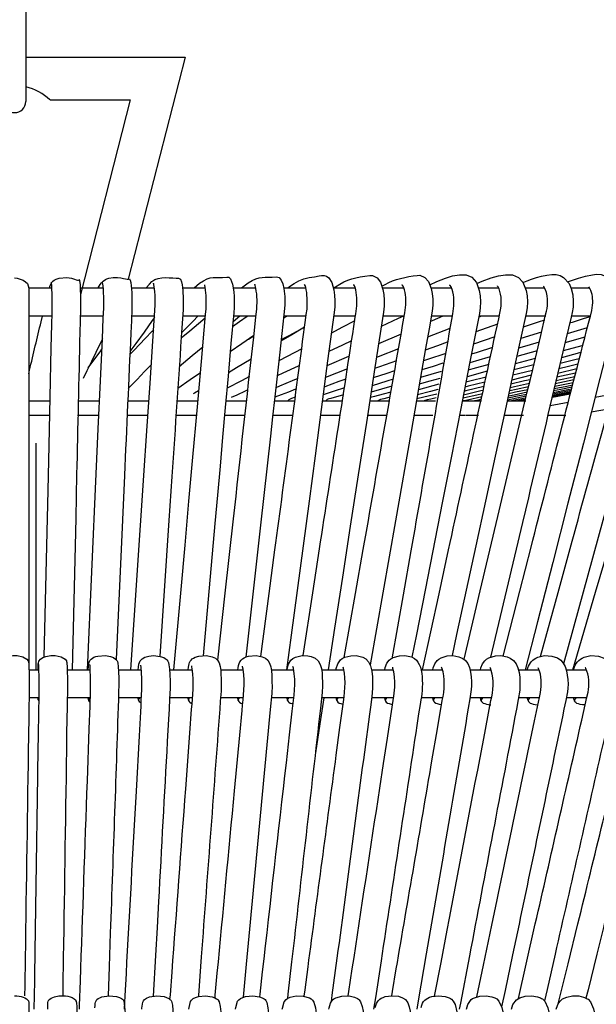
# Model space of a CAD drawing. Units: millimetres. Extents: x 3597.9 to 3627.9, y 2017.5 to 2053.7.
# Drawn here: x 3613 to 3618.1, y 2030.5 to 2039.2 of the extents above; entities that cross this region are included whole.
import ezdxf

# ---------------------------------------------------------------- set-up
doc = ezdxf.new("R2010")
doc.units = ezdxf.units.MM

# ---------------------------------------------------------------- blocks, each defined once
blk = doc.blocks.new('CB_CHC5016')
blk.add_line((3650.98, 2247.12), (3650.98, 2220.35))
for points in [[(3650.98, 2230.32), (3686.78, 2230.32)], [(3686.78, 2230.32), (3673.99, 2180.45)], [(3656.45, 2220.75), (3674.45, 2220.75)], [(3674.45, 2220.75), (3663.25, 2177)], [(3707.32, 2180.96), (3707.91, 2180.8), (3708.37, 2180.22), (3708.73, 2179.36), (3708.97, 2178.36), (3709.18, 2176.54), (3709.2, 2174.57), (3709.01, 2172.39), (3708.54, 2168.23), (3708.01, 2163.38), (3707.48, 2158.62), (3706.98, 2154), (3706.47, 2149.53), (3705.98, 2145.17), (3703.76, 2125.15), (3700.45, 2095.53)], [(3709.9, 2178.49), (3710.3, 2178.76), (3711.3, 2179.44), (3712.34, 2180.03), (3713.46, 2180.52), (3714.71, 2180.8), (3715.92, 2180.99), (3716.97, 2181.16), (3717.48, 2181.24), (3718.06, 2181.26), (3718.61, 2181.07), (3719.09, 2180.71), (3719.79, 2179.67), (3720.24, 2178), (3720.39, 2176.86), (3720.45, 2175.58), (3720.43, 2174.25), (3720.3, 2172.96), (3718.84, 2162.07), (3717.4, 2151.12), (3716, 2140.74), (3714.67, 2130.57), (3713.33, 2120.53), (3710.66, 2100.49), (3709.62, 2092.7)], [(3728.35, 2181.26), (3728.94, 2181.28), (3730, 2180.73), (3730.76, 2179.74), (3731.27, 2178.11), (3731.46, 2176.96), (3731.55, 2175.69), (3731.53, 2174.33), (3731.38, 2173.02), (3729.45, 2160.57), (3727.55, 2148.22), (3725.72, 2136.48), (3723.94, 2124.94), (3722.19, 2113.5), (3720.41, 2102.04), (3718.97, 2092.7)], [(3738.98, 2181.28), (3739.6, 2181.3), (3740.72, 2180.8), (3741.53, 2179.88), (3742.12, 2178.34), (3742.35, 2177.22), (3742.46, 2175.97), (3742.46, 2174.61), (3742.33, 2173.25), (3741.63, 2169.27), (3740.85, 2164.87), (3739.64, 2157.94), (3737.59, 2146.18), (3734.07, 2126.16), (3728.37, 2093.82)], [(3741.8, 2179.16), (3743.39, 2179.93), (3745.3, 2180.69), (3746.91, 2181.18), (3748.52, 2181.43), (3749.96, 2181.41), (3751.27, 2180.86), (3752.29, 2179.69), (3752.94, 2177.89), (3753.16, 2176.69), (3753.22, 2175.37), (3753.16, 2174), (3752.96, 2172.7), (3750.83, 2161.86), (3748.69, 2150.97), (3746.65, 2140.65), (3744.68, 2130.55), (3740.74, 2110.6), (3738.79, 2100.62), (3737.78, 2095.49)], [(3752.37, 2179.44), (3753.58, 2179.97), (3755.59, 2180.71), (3757.22, 2181.18), (3758.85, 2181.43), (3760.38, 2181.41), (3761.71, 2180.82), (3762.73, 2179.72), (3763.45, 2177.91), (3763.68, 2176.71), (3763.77, 2175.37), (3763.68, 2174), (3763.47, 2172.68), (3761.1, 2161.84), (3758.75, 2150.95), (3756.5, 2140.63), (3754.32, 2130.53), (3752.16, 2120.55), (3749.98, 2110.57), (3747.82, 2100.6), (3746.8, 2095.85)], [(3772.77, 2179.84), (3775.23, 2180.67), (3776.8, 2181.11), (3778.41, 2181.41), (3779.29, 2181.52), (3780.31, 2181.45), (3781.29, 2181.13), (3782.26, 2180.48), (3783.02, 2179.59), (3783.43, 2178.89), (3783.89, 2177.43), (3784.06, 2176.39), (3784.12, 2175.14), (3784, 2173.74), (3783.7, 2172.36), (3780.04, 2158.11), (3776.33, 2143.62), (3772.86, 2130.13), (3769.44, 2116.8), (3766.03, 2103.46), (3763.26, 2092.7)], [(3782.66, 2180.01), (3784.61, 2180.65), (3786.03, 2181.09), (3787.3, 2181.39), (3787.85, 2181.49), (3788.53, 2181.56), (3789.63, 2181.54), (3790.95, 2181.16), (3792, 2180.46), (3792.56, 2179.86), (3793.36, 2178.42), (3793.68, 2177.36), (3793.87, 2176.16), (3793.91, 2174.84), (3793.74, 2173.51), (3793.04, 2170.92), (3792.28, 2168.15), (3791.45, 2165.12), (3789.53, 2158.11), (3786.26, 2146.27), (3780.74, 2126.23), (3771.88, 2094.03)], [(3648.46, 2180.73), (3649.06, 2180.69), (3650.4, 2180.24), (3650.95, 2179.86), (3651.35, 2179.42), (3651.65, 2178.44)], [(3656.29, 2178.49), (3656.43, 2179.02), (3656.88, 2179.8), (3657.09, 2179.99), (3657.35, 2180.22), (3657.79, 2180.46), (3658.47, 2180.67), (3660.18, 2180.8), (3661.29, 2180.65), (3661.94, 2180.46), (3662.34, 2180.31), (3662.6, 2180.2), (3662.81, 2180.22), (3662.94, 2180.35), (3663.06, 2180.14), (3663.17, 2179.19)], [(3664.86, 2092.7), (3666.83, 2136.71), (3667.28, 2146.84), (3667.77, 2157.6), (3668.19, 2167.03), (3668.3, 2169.38), (3668.4, 2171.69), (3668.49, 2173.95), (3668.51, 2175.22), (3668.51, 2176.41), (3668.47, 2177.43), (3668.42, 2178.25), (3668.36, 2178.89), (3668.3, 2179.36), (3668.23, 2179.65), (3668.21, 2179.65)], [(3667.28, 2178.49), (3667.7, 2179.21), (3668, 2179.59), (3668.36, 2179.97), (3668.89, 2180.35), (3669.23, 2180.5), (3669.65, 2180.65), (3670.65, 2180.8), (3671.58, 2180.8), (3672.34, 2180.71), (3672.91, 2180.58), (3673.38, 2180.48), (3673.76, 2180.44), (3674.06, 2180.46), (3674.31, 2180.48), (3674.48, 2180.18), (3674.61, 2179.65)], [(3674.61, 2092.7), (3677.53, 2136.29), (3678.21, 2146.35), (3678.91, 2157.05), (3679.54, 2166.48), (3679.78, 2169.99), (3680.01, 2173.42), (3680.07, 2174.65), (3680.07, 2175.8), (3680.03, 2176.81), (3679.99, 2177.62), (3679.93, 2178.25), (3679.86, 2178.72), (3679.78, 2179.21), (3679.69, 2179.52), (3679.67, 2179.48)], [(3678.08, 2178.49), (3678.76, 2179.31)], [(3688.87, 2178.49), (3690.03, 2179.5)], [(3696.15, 2180.88), (3696.6, 2180.86), (3696.98, 2180.52), (3697.47, 2179.33), (3697.74, 2177.62), (3697.8, 2176.54), (3697.85, 2175.35), (3697.8, 2174.08), (3697.72, 2172.83), (3697.11, 2165.95), (3696.45, 2158.64), (3695.83, 2151.63), (3695.24, 2144.95), (3694.65, 2138.39), (3694.08, 2131.91), (3693.5, 2125.51), (3690.86, 2095.81)], [(3691.32, 2178.61), (3691.22, 2179.04), (3691.22, 2179.19)], [(3699.46, 2178.49), (3700.94, 2179.59)], [(3702.7, 2178.42), (3702.57, 2179.02), (3702.44, 2179.27), (3702.44, 2179.23)], [(3713.9, 2178.59), (3713.78, 2178.99), (3713.65, 2179.21), (3713.61, 2179.19)], [(3725, 2178.53), (3724.85, 2178.93), (3724.71, 2179.16), (3724.64, 2179.12)], [(3731.04, 2178.85), (3731.74, 2179.21)], [(3735.95, 2178.51), (3735.79, 2178.89), (3735.59, 2179.12), (3735.51, 2179.08)], [(3746.63, 2178.7), (3746.42, 2179), (3746.21, 2179.08), (3746.21, 2179)], [(3757.14, 2178.72), (3757.05, 2178.85), (3757.01, 2178.91), (3757.03, 2178.91)], [(3762.75, 2179.69), (3762.92, 2179.76)], [(3767.54, 2178.59), (3767.41, 2178.78), (3767.35, 2178.85), (3767.37, 2178.85)], [(3651.65, 2178.49), (3656.86, 2178.49)], [(3651.65, 2178.49), (3651.65, 2111.06), (3651.65, 2092.7)], [(3663.21, 2178.49), (3668.4, 2178.49)], [(3674.76, 2178.49), (3679.9, 2178.49)], [(3686.24, 2178.49), (3691.36, 2178.49)], [(3697.63, 2178.49), (3702.7, 2178.49)], [(3708.99, 2178.49), (3713.97, 2178.49)], [(3720.22, 2178.49), (3720.58, 2178.7)], [(3720.22, 2178.49), (3725.07, 2178.49)], [(3731.21, 2178.49), (3735.98, 2178.49)], [(3742.12, 2178.49), (3746.78, 2178.49)], [(3752.75, 2178.49), (3757.31, 2178.49)], [(3763.3, 2178.49), (3767.67, 2178.49)], [(3773.58, 2178.49), (3777.81, 2178.49)], [(3777.79, 2178.34), (3777.58, 2178.7), (3777.54, 2178.72)], [(3656.86, 2172.13), (3651.65, 2172.13)], [(3668.42, 2172.13), (3663.22, 2172.13)], [(3679.95, 2172.13), (3674.76, 2172.13)], [(3684.29, 2092.7), (3685.9, 2110.74), (3686.79, 2120.64), (3687.66, 2130.53), (3688.55, 2140.46), (3689.48, 2150.93), (3690.48, 2161.92), (3691.41, 2172.49), (3691.51, 2173.74)], [(3689.65, 2172.13), (3688.59, 2171.03), (3686.22, 2168.57), (3685.98, 2168.34)], [(3691.39, 2172.13), (3686.26, 2172.13)], [(3697.47, 2169.8), (3699.05, 2170.92), (3700.77, 2172.13)], [(3699.08, 2172.13), (3697.59, 2170.88), (3697.55, 2170.86)], [(3702.76, 2172.13), (3697.7, 2172.13)], [(3708.95, 2171.71), (3709.16, 2171.84), (3709.65, 2172.13)], [(3714.03, 2172.13), (3708.99, 2172.13)], [(3725.11, 2172.13), (3720.22, 2172.13)], [(3735.91, 2172.13), (3734.7, 2171.56), (3730.87, 2169.76)], [(3735.98, 2172.13), (3731.29, 2172.13)], [(3744.77, 2172.13), (3742.33, 2171.09), (3741.93, 2170.9)], [(3746.88, 2172.13), (3742.14, 2172.13)], [(3753.45, 2172.13), (3752.8, 2171.88)], [(3757.46, 2172.13), (3752.92, 2172.13)], [(3767.86, 2172.13), (3763.39, 2172.13)], [(3777.9, 2172.13), (3773.68, 2172.13)], [(3679.9, 2171.79), (3679.42, 2171.14), (3677.57, 2168.55), (3675.73, 2165.99), (3674.4, 2164.15)], [(3685.92, 2167.24), (3687.85, 2168.85), (3689.82, 2170.5), (3691.34, 2171.77)], [(3724.94, 2171.09), (3722.06, 2169.57), (3719.69, 2168.32)], [(3757.03, 2170.35), (3752.14, 2168.57)], [(3767.56, 2171.24), (3766.16, 2170.78), (3762.79, 2169.63)], [(3777.85, 2172), (3776.5, 2171.58), (3773.83, 2170.73), (3773.24, 2170.54)], [(3674.38, 2163.49), (3675.35, 2164.51), (3677.83, 2167.09), (3679.4, 2168.72), (3679.74, 2169.08)], [(3702.25, 2167.81), (3699.52, 2165.9), (3696.94, 2164.08)], [(3701.07, 2166.96), (3702.23, 2167.68)], [(3713.67, 2169.67), (3710.43, 2167.73), (3708.35, 2166.5)], [(3708.4, 2166.86), (3710.18, 2167.79), (3713.65, 2169.63)], [(3735.34, 2168.09), (3730.28, 2165.93)], [(3746.29, 2169.31), (3741.29, 2167.37)], [(3766.92, 2168.55), (3762.24, 2167.07)], [(3777.22, 2169.51), (3772.66, 2168.15)], [(3668.19, 2167.05), (3667.68, 2166.01), (3666.71, 2163.98), (3665.73, 2161.92), (3664.72, 2159.82), (3663.89, 2158.11)], [(3724.24, 2166.6), (3722.16, 2165.63), (3719.14, 2164.19)], [(3745.68, 2166.24), (3743.54, 2165.46), (3740.78, 2164.46)], [(3756.4, 2167.47), (3751.61, 2165.86)], [(3766.37, 2166.29), (3763.6, 2165.44), (3761.78, 2164.91)], [(3776.18, 2165.52), (3775.95, 2165.46), (3771.78, 2164.34)], [(3776.67, 2167.37), (3772.18, 2166.09)], [(3665.03, 2160.48), (3667.83, 2164.36), (3668.08, 2164.72)], [(3690.75, 2165.18), (3688.36, 2163.17), (3685.48, 2160.76)], [(3690.41, 2164.89), (3690.48, 2164.93), (3690.75, 2165.12)], [(3713.01, 2164.78), (3709.71, 2163.04), (3707.87, 2162.07)], [(3734.77, 2164.8), (3730.17, 2163), (3729.81, 2162.85)], [(3745.17, 2163.68), (3741.48, 2162.43), (3740.36, 2162.05)], [(3755.89, 2165.06), (3752.46, 2163.98), (3751.16, 2163.55)], [(3765.93, 2164.34), (3761.37, 2163.04)], [(3775.78, 2163.93), (3775.48, 2163.85), (3771.39, 2162.79)], [(3679.21, 2161.26), (3677.7, 2159.68), (3675.99, 2157.92), (3674.74, 2156.6), (3674.02, 2155.86)], [(3701.66, 2162.45), (3698.36, 2160.48), (3696.53, 2159.36)], [(3712.51, 2161.05), (3712.19, 2160.9), (3708.8, 2159.29), (3707.48, 2158.68)], [(3723.71, 2163.11), (3723.52, 2163.02), (3718.69, 2160.95)], [(3734.3, 2162.11), (3730.53, 2160.74), (3729.41, 2160.33)], [(3744.75, 2161.54), (3742.56, 2160.84), (3740, 2160.04)], [(3755.06, 2161.26), (3751.5, 2160.25), (3750.44, 2159.95)], [(3755.44, 2163), (3754.83, 2162.83), (3750.78, 2161.63)], [(3765.19, 2161.2), (3763.43, 2160.76), (3760.72, 2160.06)], [(3765.53, 2162.64), (3761.01, 2161.43)], [(3775.1, 2161.33), (3772.98, 2160.82), (3770.8, 2160.29)], [(3775.42, 2162.54), (3774.4, 2162.28), (3771.08, 2161.46)], [(3690.24, 2159.4), (3687.95, 2157.81), (3685.16, 2155.84)], [(3723.27, 2160.29), (3718.35, 2158.34)], [(3733.9, 2159.87), (3732.14, 2159.27), (3729.09, 2158.26)], [(3744.39, 2159.72), (3739.7, 2158.32)], [(3754.72, 2159.74), (3750.17, 2158.51)], [(3764.87, 2159.93), (3761.78, 2159.17), (3760.46, 2158.83)], [(3774.59, 2159.32), (3770.36, 2158.38)], [(3774.85, 2160.25), (3770.57, 2159.27)], [(3701.24, 2158.55), (3699.44, 2157.6), (3696.22, 2155.91)], [(3712.12, 2158.13), (3710.85, 2157.6), (3709.43, 2156.99), (3707.99, 2156.37), (3707.19, 2156.01)], [(3722.91, 2157.98), (3721.36, 2157.41), (3718.2, 2156.27), (3718.08, 2156.22)], [(3733.58, 2158), (3732.14, 2157.54), (3728.82, 2156.5)], [(3743.83, 2156.82), (3739.24, 2155.59)], [(3744.09, 2158.15), (3741.8, 2157.52), (3739.45, 2156.84)], [(3754.19, 2157.28), (3750.42, 2156.37), (3749.7, 2156.18)], [(3754.45, 2158.43), (3750.78, 2157.49), (3749.91, 2157.26)], [(3764.19, 2157.01), (3763.56, 2156.86), (3760.82, 2156.24), (3759.85, 2156.03)], [(3764.38, 2157.85), (3763.13, 2157.56), (3760.06, 2156.86)], [(3764.62, 2158.83), (3760.23, 2157.77)], [(3774.04, 2157.16), (3772.88, 2156.92), (3769.91, 2156.31), (3769.87, 2156.29)], [(3774.21, 2157.79), (3770, 2156.9)], [(3774.38, 2158.51), (3770.16, 2157.58)], [(3689.88, 2155.4), (3689.8, 2155.33), (3688.93, 2154.83), (3688.63, 2154.66)], [(3700.9, 2155.57), (3700.33, 2155.29), (3698.44, 2154.4), (3697.15, 2153.87)], [(3711.81, 2155.78), (3711.62, 2155.72), (3710.03, 2155.08), (3708.42, 2154.44), (3706.96, 2153.89)], [(3722.61, 2156.05), (3720.32, 2155.29), (3717.82, 2154.44)], [(3722.38, 2154.47), (3721.89, 2154.32), (3719.58, 2153.64), (3719.11, 2153.51), (3718.75, 2153.38), (3718.46, 2153.07)], [(3733.05, 2155.06), (3731.32, 2154.57), (3729.37, 2154.04), (3728.46, 2153.81), (3728.41, 2153.79)], [(3733.29, 2156.41), (3728.6, 2155.02)], [(3743.39, 2154.63), (3741.74, 2154.21), (3738.88, 2153.55)], [(3743.6, 2155.65), (3741.99, 2155.23), (3739.03, 2154.47)], [(3753.62, 2154.66), (3752.41, 2154.38), (3749.62, 2153.74), (3749.22, 2153.66)], [(3753.79, 2155.42), (3753.3, 2155.31), (3749.36, 2154.4)], [(3753.98, 2156.29), (3749.87, 2155.31), (3749.51, 2155.23)], [(3763.6, 2154.53), (3761.9, 2154.19), (3759.34, 2153.66)], [(3763.73, 2155.02), (3760.74, 2154.4), (3759.51, 2154.15)], [(3763.85, 2155.59), (3761.08, 2155.02), (3759.55, 2154.7)], [(3764, 2156.24), (3761.25, 2155.65), (3759.83, 2155.35)], [(3773.38, 2154.59), (3769.42, 2153.85), (3769.28, 2153.81)], [(3773.41, 2154.7), (3769.3, 2153.94)], [(3773.47, 2154.89), (3769.34, 2154.11)], [(3773.51, 2155.1), (3772.37, 2154.89), (3769.4, 2154.32)], [(3773.6, 2155.4), (3769.47, 2154.59)], [(3773.68, 2155.74), (3772.83, 2155.57), (3769.53, 2154.93)], [(3773.79, 2156.14), (3771.27, 2155.63), (3769.64, 2155.31)], [(3773.89, 2156.6), (3772.64, 2156.35), (3769.74, 2155.78)], [(3778.96, 2153.91), (3782.92, 2154.66)], [(3651.65, 2153.07), (3656.43, 2153.07)], [(3662.81, 2153.07), (3667.58, 2153.07)], [(3673.93, 2153.07), (3678.68, 2153.07)], [(3685.01, 2153.07), (3689.73, 2153.07)], [(3696, 2153.07), (3700.69, 2153.07)], [(3706.91, 2153.07), (3711.53, 2153.07)], [(3711.55, 2153.91), (3710.7, 2153.64), (3710.09, 2153.32), (3709.92, 2153.07)], [(3717.69, 2153.07), (3722.25, 2153.07)], [(3728.39, 2153.07), (3732.8, 2153.07)], [(3732.86, 2153.91), (3732.29, 2153.79), (3731.46, 2153.58), (3730.76, 2153.43), (3730.13, 2153.07)], [(3738.92, 2153.07), (3743.11, 2153.07)], [(3743.22, 2153.77), (3742.01, 2153.49), (3741.23, 2153.32), (3740.66, 2153.17), (3740.51, 2153.07)], [(3749.19, 2153.07), (3753.43, 2153.07)], [(3753.47, 2153.98), (3750.25, 2153.28), (3749.51, 2153.13), (3749.3, 2153.07)], [(3753.24, 2153.36), (3752.73, 2153.26), (3751.97, 2153.11), (3751.84, 2153.07)], [(3763.49, 2154.11), (3759.26, 2153.26)], [(3759.36, 2153.07), (3763.37, 2153.07)], [(3763.41, 2153.72), (3762.86, 2153.62), (3760.91, 2153.24), (3760.15, 2153.07)], [(3763.34, 2153.43), (3762.75, 2153.3), (3761.5, 2153.07)], [(3763.28, 2153.17), (3762.86, 2153.09), (3762.79, 2153.07)], [(3768.85, 2152.03), (3772.92, 2152.79)], [(3781.98, 2151.25), (3778.09, 2150.53)], [(3651.63, 2149.89), (3651.96, 2149.89), (3656.05, 2149.89), (3656.37, 2149.89)], [(3662.6, 2149.89), (3662.62, 2149.89), (3667.43, 2149.89), (3667.51, 2149.89)], [(3673.72, 2149.89), (3673.97, 2149.89), (3678.3, 2149.89), (3678.51, 2149.89)], [(3684.71, 2149.89), (3685.18, 2149.89), (3689.12, 2149.89), (3689.14, 2149.89)], [(3689.14, 2149.89), (3689.33, 2149.89)], [(3695.75, 2149.89), (3696.13, 2149.89), (3699.18, 2149.89), (3699.39, 2149.89), (3700.3, 2149.89)], [(3706.51, 2149.89), (3706.68, 2149.89), (3709.05, 2149.89), (3709.22, 2149.89)], [(3709.24, 2149.89), (3711, 2149.89)], [(3717.29, 2149.89), (3718.58, 2149.89), (3718.61, 2149.89), (3721.3, 2149.89), (3721.74, 2149.89)], [(3727.8, 2149.89), (3728.22, 2149.89), (3731.46, 2149.89), (3731.55, 2149.89), (3732.14, 2149.89)], [(3738.31, 2149.89), (3739.37, 2149.89), (3739.39, 2149.89), (3742.44, 2149.89), (3742.5, 2149.89)], [(3748.49, 2149.89), (3748.73, 2149.89), (3749.68, 2149.89), (3749.7, 2149.89)], [(3749.85, 2149.89), (3750.06, 2149.89), (3752.71, 2149.89), (3752.75, 2149.89)], [(3758.64, 2149.89), (3758.9, 2149.89), (3760.65, 2149.89), (3760.68, 2149.89), (3760.93, 2149.89), (3762.84, 2149.89), (3762.88, 2149.89)], [(3768.26, 2149.89), (3768.47, 2149.89), (3769.38, 2149.89), (3769.42, 2149.89), (3769.66, 2149.89), (3770.46, 2149.89), (3770.48, 2149.89)], [(3770.53, 2149.89), (3770.63, 2149.89), (3771.31, 2149.89), (3771.33, 2149.89), (3771.9, 2149.89), (3772.26, 2149.89)], [(3772.26, 2149.89), (3772.24, 2149.68)], [(3653.24, 2143.62), (3653.24, 2092.7)], [(3645.23, 2094.16), (3645.35, 2094.62), (3645.69, 2095.07), (3646.22, 2095.43), (3646.88, 2095.66), (3648.04, 2095.85), (3649.02, 2095.85), (3650.35, 2095.56), (3651.22, 2095.05), (3651.52, 2094.69), (3651.58, 2094.48), (3651.62, 2094.28)], [(3653.81, 2094.16), (3653.93, 2094.62), (3654.27, 2095.07), (3654.8, 2095.43), (3655.46, 2095.66), (3656.62, 2095.85), (3657.6, 2095.85), (3658.93, 2095.56), (3659.8, 2095.05), (3660.1, 2094.69), (3660.16, 2094.48), (3660.2, 2094.28)], [(3689.08, 2095.49), (3689.86, 2095.75), (3691.62, 2095.85), (3692.85, 2095.62), (3693.61, 2095.28)], [(3701.05, 2095.73), (3702.76, 2095.87), (3704.1, 2095.62), (3704.9, 2095.26)], [(3709.73, 2092.7), (3709.73, 2092.74), (3710.05, 2093.95), (3710.58, 2094.86), (3711, 2095.22), (3711.64, 2095.53), (3713.1, 2095.85), (3714.35, 2095.83), (3715.11, 2095.68)], [(3720.75, 2092.7), (3720.79, 2092.93), (3721.15, 2094.05), (3721.7, 2094.88), (3722.12, 2095.22), (3722.69, 2095.51), (3724.05, 2095.83), (3725.26, 2095.85), (3726.78, 2095.49), (3727.44, 2095.13)], [(3731.7, 2092.7), (3731.8, 2093.2), (3732.16, 2094.16), (3732.65, 2094.84), (3733.03, 2095.15), (3733.58, 2095.45), (3734.98, 2095.83), (3736.19, 2095.85), (3737.67, 2095.56), (3738.35, 2095.22)], [(3742.5, 2092.7), (3742.58, 2093.1), (3742.97, 2094.05), (3743.45, 2094.73), (3743.81, 2095.07), (3744.34, 2095.39), (3745.74, 2095.81), (3746.95, 2095.87), (3748.35, 2095.62), (3749.07, 2095.32)], [(3753.2, 2092.7), (3753.28, 2093.1), (3753.66, 2094.01), (3754.17, 2094.69), (3754.55, 2095.05), (3755.1, 2095.39), (3756.57, 2095.81), (3757.79, 2095.87), (3759.19, 2095.6), (3759.89, 2095.32)], [(3766.06, 2095.51), (3767.58, 2095.85), (3769.25, 2095.77), (3770.48, 2095.34), (3771.25, 2094.84)], [(3651.65, 2092.7), (3653.93, 2092.7)], [(3653.74, 2092.7), (3653.77, 2093.2), (3653.79, 2093.92), (3653.83, 2094.31)], [(3660.29, 2092.7), (3665.48, 2092.7)], [(3665.01, 2092.7), (3665.08, 2093.5)], [(3665.42, 2093.54), (3665.37, 2093.82), (3665.37, 2093.86)], [(3671.81, 2092.7), (3676.96, 2092.7)], [(3676.92, 2093.25), (3676.85, 2093.61), (3676.85, 2093.71)], [(3683.32, 2092.7), (3688.46, 2092.7)], [(3687.49, 2092.7), (3687.55, 2093.25)], [(3688.42, 2092.87), (3688.34, 2093.37), (3688.31, 2093.59)], [(3694.75, 2092.7), (3699.86, 2092.7)], [(3698.65, 2092.7), (3698.69, 2093.08)], [(3699.84, 2092.78), (3699.73, 2093.31), (3699.69, 2093.52)], [(3706.17, 2092.7), (3711.21, 2092.7)], [(3711.13, 2093.01), (3711.02, 2093.4), (3711.02, 2093.44)], [(3717.46, 2092.7), (3722.46, 2092.7)], [(3722.38, 2093.01), (3722.31, 2093.23), (3722.31, 2093.27)], [(3728.73, 2092.7), (3733.62, 2092.7)], [(3739.81, 2092.7), (3744.7, 2092.7)], [(3744.51, 2093.08), (3744.45, 2093.23), (3744.45, 2093.25)], [(3750.89, 2092.7), (3755.61, 2092.7)], [(3755.63, 2092.55), (3755.44, 2093.03), (3755.38, 2093.16), (3755.4, 2093.16)], [(3761.73, 2092.7), (3766.42, 2092.7)], [(3763.73, 2092.7), (3763.83, 2093.08)], [(3766.25, 2092.97), (3766.16, 2093.1), (3766.16, 2093.14)], [(3772.49, 2092.7), (3777.01, 2092.7)], [(3774.11, 2092.7), (3774.17, 2092.89)], [(3776.86, 2092.93), (3776.8, 2093.08), (3776.77, 2093.1)], [(3653.93, 2086.34), (3651.65, 2086.34)], [(3653.77, 2085.94), (3653.74, 2086.34)], [(3653.93, 2086.34), (3653.81, 2086.17), (3653.77, 2085.96), (3653.81, 2085.77), (3653.91, 2085.6)], [(3665.48, 2086.34), (3660.29, 2086.34)], [(3665.06, 2085.92), (3665.03, 2086.34)], [(3665.22, 2086.34), (3665.1, 2086.17), (3665.06, 2085.96), (3665.08, 2085.77), (3665.2, 2085.56), (3665.37, 2085.41)], [(3677, 2086.34), (3671.83, 2086.34)], [(3676.3, 2085.88), (3676.28, 2086.34)], [(3676.52, 2086.34), (3676.37, 2086.17), (3676.3, 2085.96), (3676.35, 2085.77), (3676.47, 2085.56), (3676.68, 2085.37), (3676.9, 2085.26)], [(3688.46, 2086.34), (3683.32, 2086.34)], [(3687.55, 2085.85), (3687.49, 2086.34)], [(3687.74, 2086.34), (3687.62, 2086.17), (3687.55, 2085.96), (3687.57, 2085.77), (3687.68, 2085.56), (3687.89, 2085.37), (3688.19, 2085.2), (3688.34, 2085.13)], [(3699.88, 2086.34), (3694.8, 2086.34)], [(3698.72, 2085.81), (3698.65, 2086.34)], [(3698.95, 2086.34), (3698.8, 2086.17), (3698.72, 2085.96), (3698.74, 2085.77), (3698.84, 2085.56), (3699.05, 2085.37), (3699.33, 2085.2), (3699.69, 2085.07)], [(3711.26, 2086.34), (3706.17, 2086.34)], [(3709.84, 2085.79), (3709.75, 2086.34)], [(3710.07, 2086.34), (3709.92, 2086.17), (3709.84, 2085.96), (3709.84, 2085.77), (3709.94, 2085.56), (3710.15, 2085.37), (3710.43, 2085.2), (3710.79, 2085.07), (3710.98, 2085.01)], [(3717.99, 2086.34), (3717.1, 2080.56), (3716.09, 2073.99)], [(3722.5, 2086.34), (3717.53, 2086.34)], [(3720.87, 2085.75), (3720.77, 2086.34)], [(3721.11, 2086.34), (3720.96, 2086.17), (3720.87, 2085.96), (3720.87, 2085.77)], [(3733.71, 2086.34), (3728.75, 2086.34)], [(3731.82, 2085.73), (3731.7, 2086.34)], [(3732.06, 2086.34), (3731.91, 2086.17), (3731.82, 2085.96), (3731.8, 2085.77)], [(3744.75, 2086.34), (3739.89, 2086.34)], [(3742.65, 2085.68), (3742.5, 2086.34)], [(3742.9, 2086.34), (3742.75, 2086.17), (3742.65, 2085.96), (3742.65, 2085.77), (3742.71, 2085.56), (3742.88, 2085.37), (3743.14, 2085.2), (3743.47, 2085.07), (3743.88, 2084.94), (3744.32, 2084.86), (3744.36, 2084.86)], [(3755.72, 2086.34), (3750.91, 2086.34)], [(3753.37, 2085.66), (3753.2, 2086.34)], [(3753.28, 2086.34), (3753.24, 2086.15)], [(3753.62, 2086.34), (3753.47, 2086.17), (3753.37, 2085.96), (3753.35, 2085.77), (3753.41, 2085.56), (3753.58, 2085.37), (3753.83, 2085.2), (3754.15, 2085.07), (3754.53, 2084.94), (3754.98, 2084.86), (3755.46, 2084.79), (3755.49, 2084.79)], [(3766.46, 2086.34), (3761.67, 2086.34)], [(3763.96, 2085.62), (3763.7, 2086.34)], [(3764.21, 2086.34), (3764.06, 2086.17), (3763.94, 2085.96), (3763.92, 2085.77), (3763.98, 2085.56), (3764.13, 2085.37), (3764.38, 2085.2), (3764.68, 2085.07), (3765.06, 2084.94), (3765.5, 2084.86), (3765.97, 2084.79), (3766.12, 2084.79)], [(3777.16, 2086.34), (3772.56, 2086.34)], [(3774.38, 2085.58), (3774.11, 2086.34)], [(3774.66, 2086.34), (3774.49, 2086.17), (3774.38, 2085.96)], [(3722.19, 2084.94), (3722.21, 2084.94)], [(3733.09, 2084.94), (3733.37, 2084.88)], [(3651.58, 2018.28), (3651.65, 2017.96)], [(3651.65, 2018.01), (3651.65, 2017.73), (3651.65, 2011.9), (3651.65, 2010.85)], [(3655.9, 2016.44), (3655.9, 2016.78), (3655.97, 2017.9)], [(3656.67, 2018.9), (3657.41, 2019.21), (3658.43, 2019.4)], [(3662.22, 2018.43), (3662.3, 2018.22), (3662.34, 2018.03)], [(3668.11, 2019.21), (3669.76, 2019.45), (3671.41, 2019.28), (3672.05, 2019.06), (3672.47, 2018.83), (3672.7, 2018.66), (3672.85, 2018.53), (3672.87, 2018.47), (3672.91, 2018.43), (3673, 2018.3)], [(3677.09, 2016.44), (3677.09, 2016.69), (3677.3, 2018.03), (3677.45, 2018.32), (3677.7, 2018.64), (3678.15, 2018.94), (3678.78, 2019.19), (3680.43, 2019.45), (3682.11, 2019.26), (3683.17, 2018.83), (3683.4, 2018.64), (3683.55, 2018.51), (3683.59, 2018.45), (3683.63, 2018.39), (3683.72, 2018.24), (3683.93, 2017.31), (3684.04, 2016.23), (3684.1, 2014.57), (3684.12, 2013.6), (3684.12, 2012.6), (3684.08, 2010.78)], [(3687.64, 2016.44), (3687.68, 2016.8), (3688, 2018.17), (3688.21, 2018.49), (3688.59, 2018.83), (3689.12, 2019.09), (3689.78, 2019.3), (3691.39, 2019.45), (3692.91, 2019.21), (3693.5, 2019), (3693.89, 2018.79), (3694.12, 2018.6), (3694.25, 2018.45), (3694.46, 2018.11), (3694.69, 2017.01), (3694.82, 2015.87), (3694.9, 2014.26), (3694.9, 2012.43), (3694.84, 2010.76)], [(3698.16, 2016.44), (3698.23, 2016.84), (3698.61, 2018.2), (3698.84, 2018.51), (3699.22, 2018.83), (3699.75, 2019.09), (3700.41, 2019.3), (3702, 2019.45), (3703.54, 2019.21), (3704.14, 2019), (3704.54, 2018.77), (3704.77, 2018.58), (3704.92, 2018.41), (3705.15, 2017.96), (3705.43, 2016.73), (3705.56, 2015.57), (3705.64, 2014), (3705.64, 2012.29), (3705.56, 2010.74)], [(3708.65, 2016.44), (3708.69, 2016.69), (3709.05, 2018.05), (3709.5, 2018.62), (3709.88, 2018.9), (3710.39, 2019.13), (3711.74, 2019.42), (3713.35, 2019.38), (3714.73, 2018.98), (3715.17, 2018.73), (3715.43, 2018.49), (3715.75, 2018.01), (3716.09, 2016.73), (3716.25, 2015.55), (3716.34, 2014), (3716.34, 2012.29), (3716.23, 2010.72)], [(3719.09, 2016.44), (3719.16, 2016.73), (3719.45, 2017.81), (3719.92, 2018.53), (3720.26, 2018.79), (3720.68, 2019.02), (3722, 2019.38), (3723.65, 2019.4), (3724.9, 2019.13), (3725.55, 2018.83), (3725.74, 2018.7), (3725.94, 2018.53), (3726.25, 2018.09), (3726.63, 2017.07), (3726.82, 2015.97), (3726.97, 2014.38), (3726.97, 2012.48), (3726.85, 2010.7)], [(3731.78, 2019.26), (3733.24, 2019.45), (3734.75, 2019.32), (3735.68, 2019)], [(3742.25, 2019.28), (3743.75, 2019.45), (3745.25, 2019.28), (3746.16, 2018.98), (3746.44, 2018.81), (3746.65, 2018.68), (3747.08, 2018.26), (3747.5, 2017.45), (3747.88, 2015.87), (3748.03, 2014.68), (3748.09, 2013.3), (3748.03, 2011.9), (3747.9, 2010.65)], [(3750.02, 2016.44), (3750.36, 2017.5), (3751.1, 2018.58), (3751.42, 2018.81), (3751.84, 2019.02), (3753.05, 2019.36), (3754.51, 2019.45), (3755.78, 2019.23), (3756.46, 2018.98), (3756.76, 2018.83), (3756.84, 2018.77), (3757.35, 2018.26), (3758.01, 2016.84), (3758.3, 2015.55), (3758.47, 2013.92), (3758.47, 2012.16), (3758.3, 2010.63)], [(3760.17, 2016.44), (3760.51, 2017.45), (3761.27, 2018.53), (3762.03, 2019), (3763.26, 2019.36), (3764.74, 2019.45), (3766.01, 2019.23), (3766.73, 2018.96), (3766.95, 2018.85), (3767.11, 2018.73), (3767.67, 2018.2), (3768.34, 2016.76), (3768.64, 2015.46), (3768.81, 2013.83), (3768.81, 2012.12), (3768.62, 2010.61)], [(3770.25, 2016.44), (3770.29, 2016.65), (3770.69, 2017.65), (3771.08, 2018.22), (3771.63, 2018.73), (3772.6, 2019.17), (3773.91, 2019.42), (3775.33, 2019.4), (3776.39, 2019.15), (3776.99, 2018.9), (3777.18, 2018.79), (3777.39, 2018.66), (3777.96, 2018.05), (3778.64, 2016.5), (3778.91, 2015.21), (3779.06, 2013.62), (3779.02, 2012.01), (3778.83, 2010.59)]]:
    blk.add_lwpolyline(points)
for points in [[(3771.12, 2181.24), (3771.9, 2180.82), (3773.15, 2179.42), (3773.62, 2178.3), (3773.94, 2176.94), (3774.06, 2175.52), (3774.02, 2174.17), (3773.81, 2172.92), (3773.55, 2171.86), (3772.39, 2166.94), (3771.03, 2161.29, 0.000432), (3763.96, 2131.33), (3762.62, 2125.74), (3755.44, 2095.49)], [(3655.14, 2095.56), (3655.99, 2132.94), (3656.2, 2143.09), (3656.46, 2153.89), (3656.71, 2164.99), (3656.82, 2170.25), (3656.88, 2172.79), (3656.9, 2174.06), (3656.9, 2175.35, 0.018409), (3656.79, 2179.57), (3656.77, 2179.78)], [(3684.82, 2180.65), (3685.31, 2180.69), (3685.75, 2180.44), (3685.98, 2179.8), (3686.13, 2179.12), (3686.22, 2178.57), (3686.28, 2177.91), (3686.37, 2176.03), (3686.39, 2174.82), (3686.34, 2173.51), (3686.07, 2169.51, -0.000413), (3683.82, 2136.12), (3683.17, 2126.21), (3681.11, 2095.73)], [(3758.3, 2095.77), (3762.03, 2110.34), (3764.57, 2120.21, -0.000286), (3777.9, 2172.15), (3778.21, 2173.42), (3778.41, 2174.59)], [(3651.63, 2159.19), (3651.82, 2160.02, -0.000514), (3654.42, 2170.82), (3654.74, 2172.13)], [(3663.26, 2173.72), (3663.19, 2171.07), (3663.13, 2168.38, 0.000017), (3662.41, 2136.59), (3662.2, 2126.74), (3661.43, 2092.7)], [(3674.82, 2173.74), (3674.72, 2171.07), (3674.59, 2168.36, 0.000016), (3673.15, 2136.31), (3672.7, 2126.38), (3671.3, 2094.96)], [(3694.14, 2094.81), (3695.81, 2109.88), (3697.68, 2126.57, -0.000447), (3702.21, 2167.43), (3702.72, 2171.98), (3702.85, 2173.08)], [(3703.82, 2095.68), (3705.68, 2109.79), (3707, 2119.62, 0.000297), (3713.86, 2171.24), (3714.03, 2172.49), (3714.2, 2173.72)], [(3713.31, 2095.85), (3715.49, 2110), (3717.02, 2119.83, 0.000123), (3724.98, 2171.41), (3725.17, 2172.66), (3725.36, 2173.87)], [(3722.59, 2095.45), (3725.11, 2109.79), (3726.85, 2119.7, 0.000117), (3735.98, 2171.67), (3736.19, 2172.89), (3736.38, 2174.1)], [(3733.37, 2095.17), (3735.89, 2109.52), (3737.63, 2119.43, 0.000117), (3746.76, 2171.39), (3746.97, 2172.62), (3747.16, 2173.83)], [(3740.19, 2092.7), (3743.88, 2109.73), (3746.02, 2119.62, 0.000041), (3757.29, 2171.52), (3757.54, 2172.77), (3757.79, 2173.95)], [(3749.51, 2095.05), (3753.16, 2110.43), (3757.1, 2127.08, -0.000233), (3766.75, 2167.81), (3767.77, 2172.15), (3768.03, 2173.21)], [(3766.67, 2095.66), (3770.63, 2110.07), (3773.34, 2119.92, 0.000144), (3787.6, 2171.67), (3787.96, 2172.94), (3788.23, 2174.14)], [(3773.96, 2092.7), (3779.06, 2110.09), (3781.96, 2119.94, -0.000224), (3797.17, 2171.69), (3797.53, 2172.96), (3797.85, 2174.14)], [(3667.2, 2095.75), (3668.87, 2095.85), (3669.99, 2095.66), (3670.69, 2095.41), (3671.16, 2095.09), (3671.33, 2094.94), (3671.43, 2094.79), (3671.52, 2094.67), (3671.58, 2094.54), (3671.66, 2094.14), (3671.77, 2093.42), (3671.83, 2092.25), (3671.88, 2090.81), (3671.9, 2089.24), (3671.86, 2087.7, -0.000758), (3669.97, 2033.57), (3669.72, 2025.91), (3669.48, 2019.4)], [(3676.26, 2092.7), (3676.32, 2093.23), (3676.43, 2093.97), (3676.73, 2094.71), (3677.13, 2095.15), (3677.77, 2095.51), (3678.65, 2095.77), (3679.67, 2095.87), (3681.18, 2095.7), (3682.02, 2095.41), (3682.32, 2095.24), (3682.55, 2095.07), (3682.72, 2094.9), (3682.91, 2094.64), (3683.04, 2094.35), (3683.17, 2093.78), (3683.29, 2092.87), (3683.38, 2091.62), (3683.42, 2090.11), (3683.42, 2088.5), (3683.32, 2086.17), (3683.19, 2083.86), (3683.06, 2081.62), (3682.79, 2076.6, 0.000478), (3680.82, 2040.59), (3680.5, 2034.82), (3680.16, 2028.49), (3679.65, 2019.34)], [(3776.48, 2095.49), (3778.02, 2095.85), (3779.72, 2095.77), (3781.01, 2095.32), (3781.82, 2094.79), (3782.9, 2093.12), (3783.23, 2091.93), (3783.45, 2090.6), (3783.49, 2089.18), (3783.36, 2087.78), (3782.96, 2085.81), (3782.49, 2083.82), (3782.03, 2081.79), (3780.9, 2076.77, 0.000196), (3769.97, 2028.79), (3768.17, 2020.82), (3767.58, 2018.28)], [(3784.36, 2092.7), (3784.42, 2092.91), (3784.65, 2093.48), (3785.08, 2094.2), (3785.73, 2094.88), (3786.75, 2095.47), (3788.32, 2095.85), (3790.06, 2095.77), (3791.41, 2095.3), (3792.26, 2094.71), (3793.34, 2093.01), (3793.68, 2091.87), (3793.89, 2090.58), (3793.93, 2089.18), (3793.81, 2087.76), (3793.34, 2085.79), (3792.85, 2083.82), (3792.36, 2081.77), (3791.14, 2076.77, -0.000309), (3779.34, 2028.77), (3777.39, 2020.8), (3776.92, 2018.92)], [(3651.6, 2094.39), (3651.62, 2094.39), (3651.64, 2094.2), (3651.69, 2093.31, -0.015507), (3651.66, 2083.71), (3651.64, 2082.23), (3651.58, 2077.7, -0.000149), (3650.84, 2028), (3650.75, 2021.69), (3650.71, 2019.4)], [(3652.9, 2016.44), (3652.98, 2022.75), (3653.11, 2030.59, -0.000114), (3653.7, 2070.07), (3653.83, 2078.38), (3653.96, 2087.08, 0.011607), (3653.93, 2093.01), (3653.91, 2093.73), (3653.87, 2094.12), (3653.85, 2094.12)], [(3660.18, 2094.39), (3660.2, 2094.39), (3660.23, 2094.2), (3660.27, 2093.31, -0.015507), (3660.25, 2083.71), (3660.23, 2082.23), (3660.16, 2077.7, -0.000149), (3659.42, 2028), (3659.34, 2021.69), (3659.29, 2019.4)], [(3723.44, 2019.4), (3723.61, 2020.44), (3724.39, 2025.53, -0.00045), (3730.57, 2066.09), (3731.42, 2071.64), (3732.29, 2077.3), (3733.05, 2082.36), (3733.71, 2086.72), (3733.94, 2088.76), (3733.96, 2089.92), (3733.88, 2091.11), (3733.73, 2092.21), (3733.52, 2092.97), (3733.46, 2093.18), (3733.46, 2093.25)], [(3694.9, 2089.37), (3694.88, 2087.85), (3694.71, 2085.62, -0.000226), (3690.43, 2028.19), (3689.8, 2019.53), (3689.78, 2019.3)], [(3706.34, 2089.18), (3706.26, 2087.36), (3705.92, 2083.76, -0.000146), (3701.11, 2032.83), (3700.52, 2026.54), (3699.82, 2019.13)], [(3717.69, 2089.09), (3717.61, 2087.55), (3717.23, 2084.03, 0.000497), (3710.75, 2027.09), (3709.9, 2019.78), (3709.79, 2018.83)], [(3751.14, 2088.27), (3750.83, 2086.13), (3750.46, 2084.03, -0.000293), (3741, 2028.89), (3739.2, 2018.3), (3738.86, 2016.44)], [(3762.03, 2088.12), (3761.67, 2085.98), (3761.29, 2083.86, 0.000445), (3750.72, 2028.41), (3748.69, 2017.75), (3748.43, 2016.44)], [(3728.75, 2086.66), (3728.52, 2084.77), (3728.24, 2082.72, 0.000304), (3720.94, 2027.9), (3719.81, 2019.59), (3719.62, 2018.05)], [(3752.39, 2019.19), (3753.9, 2026.33), (3755.76, 2035.29, 0.00034), (3765.38, 2081.24), (3766.46, 2086.45), (3766.71, 2087.61)], [(3772.75, 2087.74), (3772.37, 2085.77), (3771.97, 2083.8, 0.000264), (3760.42, 2028.62), (3758.75, 2020.63), (3757.96, 2016.93)], [(3761.73, 2018.81), (3763.49, 2026.58), (3765.53, 2035.57, 0.00036), (3775.95, 2081.34), (3777.13, 2086.53), (3777.39, 2087.68)], [(3770.69, 2017.67), (3772.9, 2026.61), (3775.1, 2035.59, -0.000417), (3786.35, 2081.36), (3787.62, 2086.55), (3787.9, 2087.7)], [(3663.04, 2016.44), (3663.06, 2017.29), (3663.26, 2022.79, 0.000118), (3664.82, 2067.7), (3665.22, 2079.44), (3665.42, 2084.48)], [(3683.4, 2018.64), (3683.48, 2019.68), (3683.87, 2024.76, -0.000263), (3686.94, 2065.96), (3687.87, 2078.42), (3688.27, 2083.82)], [(3713.54, 2019.32), (3713.75, 2020.76), (3714.43, 2025.95, 0.00034), (3720.77, 2073.48), (3721.59, 2079.69), (3722.23, 2084.41)], [(3739.62, 2084.88), (3739.3, 2082.8), (3738.9, 2080.16, 0.000081), (3730.85, 2027.28), (3729.58, 2019), (3729.18, 2016.44)], [(3733.24, 2019.45), (3733.39, 2020.38), (3734.28, 2025.48, -0.000176), (3742.29, 2072.23), (3743.54, 2079.41), (3744.62, 2085.81)], [(3742.88, 2019.34), (3744.34, 2026.94), (3745.7, 2034.15, 0.000113), (3754.15, 2078.42), (3755.17, 2083.78), (3755.55, 2085.77)], [(3673.15, 2016.44), (3673.32, 2019.4), (3673.59, 2024.44, -0.000032), (3675.84, 2065.43), (3676.52, 2077.85), (3676.81, 2083.23)], [(3693.53, 2019), (3693.57, 2019.55), (3694.03, 2024.49, -0.00011), (3697.91, 2065.48), (3699.08, 2078.02), (3699.6, 2083.52)], [(3703.57, 2019.21), (3703.65, 2019.78), (3704.22, 2024.8, -0.000236), (3709.56, 2071.79), (3710.28, 2078.04), (3710.87, 2083.35)], [(3662.32, 2018.11), (3662.34, 2018.13), (3662.39, 2017.79, -0.015767), (3662.47, 2011.88), (3662.47, 2010.82), (3661.75, 1968.1), (3661.12, 1930.65), (3661.79, 1891.18), (3662.47, 1850.45), (3662.49, 1848.69), (3662.47, 1846.91), (3662.47, 1845.51), (3662.45, 1844.64), (3662.41, 1843.99)]]:
    blk.add_lwpolyline(points, format="xyb")
for centre, radius, start, end in [((3648.48, 2212.47), 11.42, 46.0901, 77.3579), ((3648.48, 2220.35), 2.5, 180, 0)]:
    blk.add_arc(centre, radius, start, end)
at = {"extrusion": (0, 0, -1)}
blk.add_ellipse((3779.19, 2086.62), major_axis=(4.83, 0.94), ratio=0.324806, start_param=2.167053, end_param=3.312762, dxfattribs=at)
for points in [[(3678.76, 2179.31), (3680.19, 2181.23), (3682.73, 2180.77), (3684.82, 2180.65)], [(3690.03, 2179.5), (3692.71, 2181.38), (3693.41, 2180.63), (3696.15, 2180.88)], [(3700.94, 2179.59), (3703.71, 2181.29), (3704.49, 2180.71), (3707.32, 2180.96)], [(3720.58, 2178.7), (3723.27, 2180.49), (3725.11, 2180.86), (3728.35, 2181.26)], [(3731.74, 2179.21), (3733.95, 2180.5), (3736.47, 2180.98), (3738.98, 2181.28)], [(3762.92, 2179.76), (3764.79, 2180.49), (3769.01, 2182.1), (3771.12, 2181.24)], [(3663.17, 2179.19), (3663.28, 2177.37), (3663.25, 2175.54), (3663.26, 2173.72)], [(3674.61, 2179.65), (3674.88, 2177.7), (3674.86, 2175.71), (3674.82, 2173.74)], [(3691.51, 2173.74), (3691.6, 2175.43), (3691.59, 2176.94), (3691.32, 2178.61)], [(3702.85, 2173.08), (3703.04, 2174.83), (3703.02, 2176.69), (3702.7, 2178.42)], [(3714.2, 2173.72), (3714.32, 2175.13), (3714.29, 2177.22), (3713.9, 2178.59)], [(3725.36, 2173.87), (3725.49, 2175.24), (3725.46, 2177.2), (3725, 2178.53)], [(3736.38, 2174.1), (3736.52, 2175.46), (3736.44, 2177.21), (3735.95, 2178.51)], [(3747.16, 2173.83), (3747.34, 2175.36), (3747.28, 2177.27), (3746.63, 2178.7)], [(3757.79, 2173.95), (3757.99, 2175.22), (3757.87, 2177.6), (3757.14, 2178.72)], [(3768.03, 2173.21), (3768.45, 2174.68), (3768.38, 2177.27), (3767.54, 2178.59)], [(3778.41, 2174.59), (3778.49, 2175.96), (3778.41, 2177.1), (3777.79, 2178.34)], [(3665.08, 2093.5), (3665.12, 2094.96), (3665.84, 2095.45), (3667.2, 2095.75)], [(3687.55, 2093.25), (3687.72, 2094.33), (3687.98, 2095.05), (3689.08, 2095.49)], [(3693.61, 2095.28), (3695.15, 2094.49), (3694.79, 2090.72), (3694.9, 2089.37)], [(3698.69, 2093.08), (3698.91, 2094.6), (3699.52, 2095.36), (3701.05, 2095.73)], [(3704.9, 2095.26), (3706.49, 2094.54), (3706.26, 2090.47), (3706.34, 2089.18)], [(3715.11, 2095.68), (3718.01, 2095.02), (3717.55, 2091.32), (3717.69, 2089.09)], [(3727.44, 2095.13), (3729.31, 2093.86), (3729.05, 2088.56), (3728.75, 2086.66)], [(3738.35, 2095.22), (3740.88, 2093.61), (3740.12, 2087.26), (3739.62, 2084.88)], [(3749.07, 2095.32), (3751.23, 2094.31), (3751.27, 2090.23), (3751.14, 2088.27)], [(3759.89, 2095.32), (3762.14, 2094.18), (3762.2, 2090.23), (3762.03, 2088.12)], [(3763.83, 2093.08), (3764.29, 2094.26), (3764.83, 2095.04), (3766.06, 2095.51)], [(3771.25, 2094.84), (3772.85, 2093.4), (3773.08, 2089.71), (3772.75, 2087.74)], [(3774.17, 2092.89), (3774.49, 2094.01), (3775.35, 2095.09), (3776.48, 2095.49)], [(3665.42, 2084.48), (3665.53, 2087.5), (3665.64, 2090.53), (3665.42, 2093.54)], [(3676.81, 2083.23), (3676.99, 2086.66), (3677.29, 2089.81), (3676.92, 2093.25)], [(3688.27, 2083.82), (3688.5, 2086.83), (3688.8, 2089.85), (3688.42, 2092.87)], [(3699.6, 2083.52), (3699.89, 2086.81), (3700.32, 2089.48), (3699.84, 2092.78)], [(3710.87, 2083.35), (3711.23, 2086.66), (3711.82, 2089.7), (3711.13, 2093.01)], [(3722.23, 2084.41), (3722.65, 2087.32), (3723.11, 2090.11), (3722.38, 2093.01)], [(3744.62, 2085.81), (3745.1, 2088.14), (3745.37, 2090.8), (3744.51, 2093.08)], [(3755.55, 2085.77), (3756.04, 2087.96), (3756.32, 2090.36), (3755.63, 2092.55)], [(3766.71, 2087.61), (3766.97, 2089.37), (3766.96, 2091.32), (3766.25, 2092.97)], [(3777.39, 2087.68), (3777.7, 2089.15), (3777.63, 2091.59), (3776.86, 2092.93)], [(3720.87, 2085.77), (3721.1, 2085.16), (3721.66, 2085.14), (3722.19, 2084.94)], [(3731.8, 2085.77), (3732.04, 2085.16), (3732.55, 2085.14), (3733.09, 2084.94)], [(3658.43, 2019.4), (3659.65, 2019.49), (3661.33, 2019.47), (3662.22, 2018.43)], [(3648.46, 2019.45), (3649.82, 2019.44), (3651.19, 2019.06), (3651.58, 2018.28)], [(3655.97, 2017.9), (3656.04, 2018.46), (3656.21, 2018.6), (3656.67, 2018.9)], [(3666.52, 2016.71), (3666.62, 2018.27), (3666.58, 2018.66), (3668.11, 2019.21)], [(3673, 2018.3), (3673.37, 2016.69), (3673.29, 2014.42), (3673.32, 2012.73)], [(3729.56, 2016.78), (3729.87, 2018.27), (3730.38, 2018.83), (3731.78, 2019.26)], [(3735.68, 2019), (3737.78, 2018.3), (3737.54, 2013.89), (3737.54, 2012.2)], [(3739.87, 2016.8), (3740.23, 2018.3), (3740.83, 2018.86), (3742.25, 2019.28)]]:
    blk.add_open_spline(points, degree=3)

msp = doc.modelspace()

# ---------------------------------------------------------------- block references
at = {"xscale": 0.03937, "yscale": 0.03937, "zscale": 0.03937}
msp.add_blockref('CB_CHC5016', (3469.2654, 1951.0262), dxfattribs=at)

doc.saveas('drawing.dxf')
